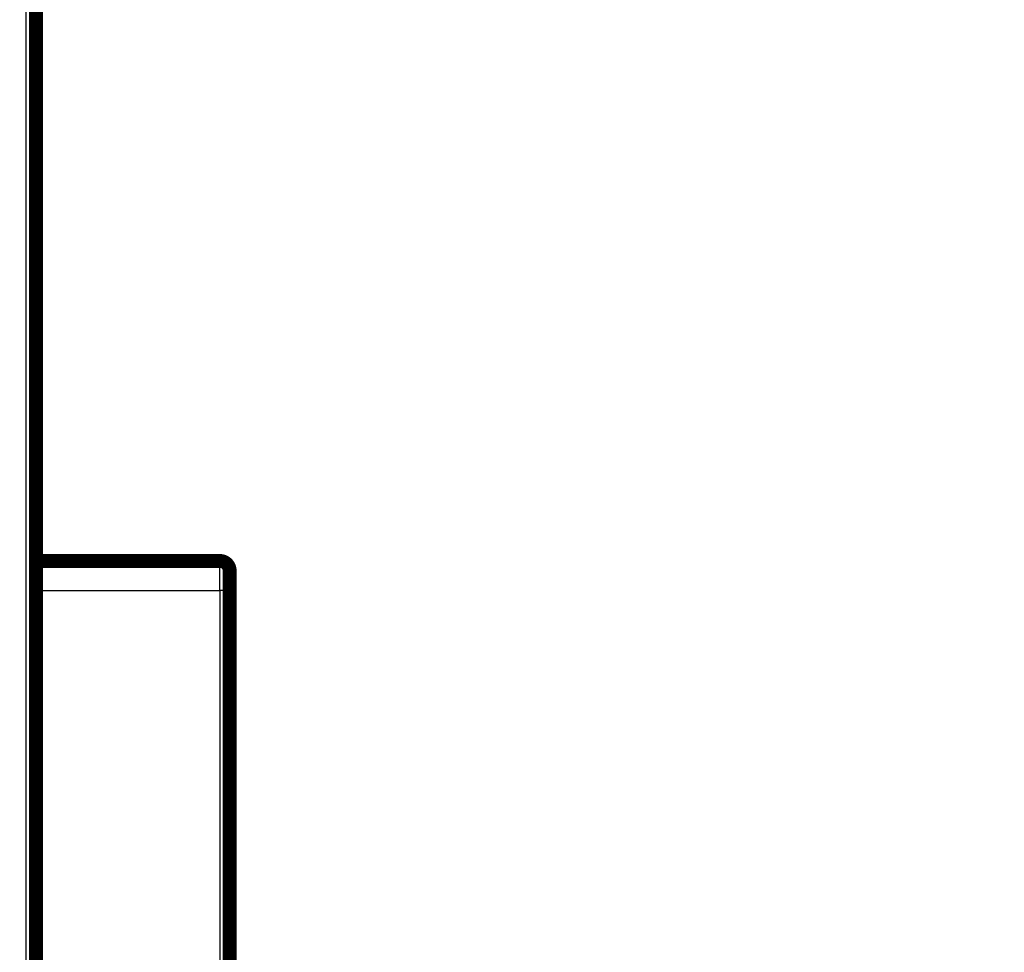
# Model space of a CAD drawing. Extents: x 12 to 829, y 11 to 569.
# Drawn here: x 718 to 768, y 461 to 508 of the extents above; entities that cross this region are included whole.
import ezdxf

# ---------------------------------------------------------------- set-up
doc = ezdxf.new("R2010")
doc.units = 0
doc.layers.add('2', color=7, linetype='CONTINUOUS')

msp = doc.modelspace()

# ---------------------------------------------------------------- linework, layer by layer
at = {"layer": '2', "color": 3, "linetype": 'CONTINUOUS'}
for p, q in [((718.6572, 456.60847), (718.6572, 549.10847)), ((719.1572, 479.12238), (728.45656, 479.12253)), ((728.45656, 479.12253), (728.4566, 449.62252)), ((728.95657, 479.12253), (728.45656, 479.12253))]:
    msp.add_line(p, q, dxfattribs=at)
for points in [[(710.15719, 356.76855), (702.85719, 356.76855), (695.55719, 356.76856), (688.25719, 356.76856), (680.95719, 356.76856), (673.65719, 356.76856), (666.35719, 356.76856), (659.05719, 356.76856), (651.75719, 356.76856), (644.4572, 356.76856), (637.1572, 356.76856), (629.8572, 356.76856), (622.5572, 356.76856), (615.2572, 356.76856), (607.9572, 356.76856), (600.6572, 356.76856, 0), (593.3572, 356.76856), (586.05719, 356.76856)], [(586.05696, 377.25236), (593.3572, 377.25236), (600.65815, 377.25236), (607.9572, 377.25236, -0.00000001), (615.25345, 377.25236), (622.5572, 377.25236), (629.87198, 377.25236), (637.1572, 377.25236, -0.00000001), (644.39885, 377.25235), (651.75719, 377.25235), (659.28742, 377.25235, -0.00000001), (666.35719, 377.25235, 0), (672.74869, 377.25235), (680.95719, 377.25234), (693.60015, 377.25234), (710.15719, 377.25233)], [(549.55719, 357.41348, 0), (542.25743, 357.41348, 0), (534.95719, 357.41348)], [(710.15719, 357.41351), (702.85719, 357.4135), (695.55719, 357.4135), (688.25719, 357.4135), (680.95719, 357.41349, -0.00000001), (673.65719, 357.41349), (666.35719, 357.41349), (659.05719, 357.41349), (651.75719, 357.41349), (644.4572, 357.41349), (637.1572, 357.41348), (629.8572, 357.41348, -0.00000001), (622.5572, 357.41348), (615.2572, 357.41348), (607.9572, 357.41348), (600.6572, 357.41348), (593.3572, 357.41348, -0.00000001), (586.05719, 357.41348)], [(454.65718, 377.25234, -0.00000001), (461.95718, 377.25235)], [(728.45658, 479.12256), (728.45658, 479.15224, -0.00000055), (728.45657, 479.18187, -0.00000056), (728.45657, 479.21143, -0.00000056), (728.45657, 479.24092, -0.00000053), (728.45657, 479.27034, -0.00000051), (728.45657, 479.29966, -0.0000005), (728.45657, 479.32889, -0.00000048), (728.45657, 479.35802, -0.00000046), (728.45657, 479.38703, -0.00000045), (728.45657, 479.41593, -0.00000043), (728.45657, 479.44469, -0.00000041), (728.45657, 479.47333, -0.0000004), (728.45656, 479.50181, -0.00000038), (728.45656, 479.53015, -0.00000037), (728.45656, 479.55833, -0.00000035), (728.45656, 479.58634, -0.00000033), (728.45656, 479.61417, -0.00000032), (728.45656, 479.64182, -0.0000003), (728.45656, 479.66928, -0.00000029), (728.45656, 479.69654, -0.00000027), (728.45656, 479.72358, -0.00000026), (728.45656, 479.75042, -0.00000024), (728.45656, 479.77703, -0.00000022), (728.45656, 479.80341, -0.00000021), (728.45656, 479.82955, -0.00000019), (728.45656, 479.85544, -0.00000017), (728.45656, 479.88107, -0.00000016), (728.45656, 479.90645, -0.00000014), (728.45656, 479.93155, -0.00000012), (728.45656, 479.95637, -0.0000001), (728.45656, 479.98089, -0.00000008), (728.45656, 480.00514, -0.00000006), (728.45656, 480.02906, -0.00000004), (728.45656, 480.05264, -0.00000003), (728.45656, 480.0758, -0.00000003), (728.45656, 480.09854, -0.00000003), (728.45656, 480.12085, -0.00000004), (728.45656, 480.14273, -0.00000004), (728.45656, 480.16418, -0.00000004), (728.45656, 480.1852, -0.00000004), (728.45656, 480.20578, -0.00000004), (728.45656, 480.22591, -0.00000004), (728.45656, 480.24559, -0.00000005), (728.45656, 480.26483, -0.00000005), (728.45656, 480.2836, -0.00000005), (728.45656, 480.30192, -0.00000005), (728.45656, 480.31977, -0.00000006), (728.45656, 480.33716, -0.00000006), (728.45656, 480.35406, -0.00000006), (728.45656, 480.3705, -0.00000007), (728.45656, 480.38645, -0.00000007), (728.45656, 480.40193, -0.00000007), (728.45656, 480.41691, -0.00000008), (728.45656, 480.43141, -0.00000008), (728.45656, 480.4454, -0.00000009), (728.45656, 480.4589, -0.0000001), (728.45656, 480.47189, -0.00000011), (728.45656, 480.48438, -0.00000011), (728.45656, 480.49635, -0.00000013), (728.45656, 480.50781, -0.00000014), (728.45656, 480.51874, -0.00000015), (728.45656, 480.52916, -0.00000016), (728.45656, 480.53904, -0.00000019), (728.45656, 480.54841, -0.00000024), (728.45656, 480.55722, -0.00000023), (728.45656, 480.56551, -0.00000014), (728.45656, 480.57324, -0.00000033), (728.45656, 480.58043, -0.00000093), (728.45656, 480.58706, -0.00000034), (728.45656, 480.59315, 0.00000216), (728.45656, 480.59866, -0.00000099), (728.45656, 480.60363, -0.00001373), (728.45656, 480.60804, 0.00000039), (728.45656, 480.61185, 0.00006645), (728.45656, 480.61501, -0.00000572), (728.45656, 480.61776, -0.0003668), (728.45657, 480.62027, -0.00055043), (728.45658, 480.62254, -0.00057798)]]:
    msp.add_lwpolyline(points, format="xyb", dxfattribs=at)
at = {"layer": '2', "color": 40, "linetype": 'CONTINUOUS', "const_width": 0.7}
for points in [[(719.1572, 549.10847), (719.1572, 456.60847)], [(719.1572, 480.62238), (728.45656, 480.62253)], [(728.45656, 480.62253), (728.45656, 480.62253)], [(728.95657, 479.12253), (728.95657, 480.12253)], [(728.95657, 480.12253), (728.95657, 480.12253)], [(728.9566, 449.62252), (728.95657, 479.12253)]]:
    msp.add_lwpolyline(points, dxfattribs=at)
msp.add_lwpolyline([(728.95657, 480.12253, 0.41421791), (728.45656, 480.62253)], format="xyb", dxfattribs=at)

doc.saveas('drawing.dxf')
